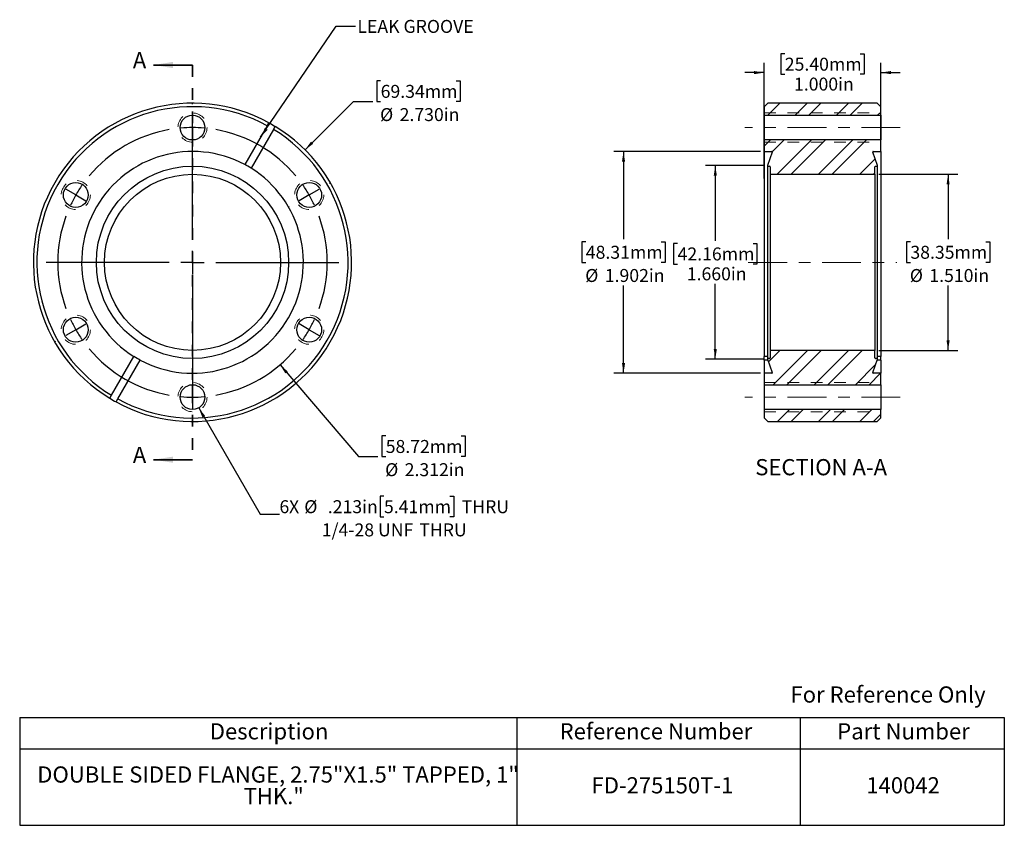
# Model space of a CAD drawing. Units: inches. Extents: x 0.49 to 8.93, y 1.05 to 7.96.
import ezdxf

# ---------------------------------------------------------------- set-up
doc = ezdxf.new("R2010")
doc.units = ezdxf.units.IN
doc.header["$LTSCALE"] = 0.666667
doc.header["$MEASUREMENT"] = 0
doc.linetypes.add('CENTERX2', pattern=[0.8, 0.5, -0.1, 0.1, -0.1])
doc.linetypes.add('HIDDEN', pattern=[0.075, 0.05, -0.025])
doc.layers.add('HID', color=7, linetype='Continuous')
doc.styles.add('SLDTEXTSTYLE0', font='GOTHIC.TTF', dxfattribs={"width": 0.913})
doc.styles.get("Standard").update_dxf_attribs({"font": 'GOTHIC.TTF'})
doc.dimstyles.new('SLDDIMSTYLE0', dxfattribs={"dimtxt": 0.111111, "dimasz": 0.086667, "dimexe": 0, "dimexo": 0.0625, "dimgap": 0.027778, "dimtad": 0, "dimtih": 1, "dimtoh": 1, "dimdec": 3, "dimrnd": 1e-09, "dimzin": 4, "dimdsep": 46, "dimtxsty": 'SLDTEXTSTYLE0', "dimsah": 1, "dimcen": 0, "dimadec": 0, "dimazin": 1, "dimtfac": 1, "dimtdec": 3, "dimtofl": 0, "dimtmove": 0, "dimatfit": 3, "dimfxl": 0, "dimfrac": 2, "dimtolj": 1, "dimtzin": 12, "dimarcsym": 0})
doc.dimstyles.new('SLDDIMSTYLE1', dxfattribs={"dimtxt": 0.111111, "dimasz": 0.086667, "dimexe": 0, "dimexo": 0.0625, "dimgap": 0.027778, "dimtad": 0, "dimtih": 1, "dimtoh": 1, "dimdec": 3, "dimrnd": 1e-09, "dimzin": 12, "dimdsep": 46, "dimtxsty": 'SLDTEXTSTYLE0', "dimsah": 1, "dimcen": 0, "dimadec": 0, "dimazin": 3, "dimtfac": 1, "dimtdec": 3, "dimtofl": 0, "dimtmove": 0, "dimatfit": 3, "dimfxl": 0, "dimfrac": 2, "dimtolj": 1, "dimtzin": 12, "dimarcsym": 0})
doc.dimstyles.new('SLDDIMSTYLE2', dxfattribs={"dimtxt": 0.111111, "dimasz": 0.086667, "dimexe": 0, "dimexo": 0.0625, "dimgap": 0.027778, "dimtad": 0, "dimtih": 1, "dimtoh": 1, "dimdec": 5, "dimrnd": 1e-09, "dimzin": 12, "dimdsep": 46, "dimtxsty": 'SLDTEXTSTYLE0', "dimsah": 1, "dimcen": 0, "dimadec": 0, "dimazin": 3, "dimtfac": 1, "dimtdec": 3, "dimtofl": 0, "dimtmove": 0, "dimatfit": 3, "dimfxl": 0, "dimfrac": 2, "dimtolj": 1, "dimtzin": 12, "dimarcsym": 0})
doc.dimstyles.new('SLDDIMSTYLE3', dxfattribs={"dimtxt": 0.18, "dimasz": 0.086667, "dimexe": 0, "dimexo": 0.0625, "dimgap": 0, "dimtad": 0, "dimtih": 1, "dimtoh": 1, "dimdec": 0, "dimrnd": 1e-09, "dimzin": 0, "dimdsep": 46, "dimtxsty": 'Standard', "dimsah": 1, "dimcen": 0.09, "dimadec": 0, "dimazin": 0, "dimtfac": 0.086667, "dimtdec": 0, "dimtofl": 0, "dimtmove": 0, "dimatfit": 3, "dimfxl": 0, "dimfrac": 2, "dimtolj": 1, "dimtzin": 0, "dimarcsym": 0})
doc.dimstyles.new('SLDDIMSTYLE4', dxfattribs={"dimtxt": 0.111111, "dimasz": 0.086667, "dimexe": 0, "dimexo": 0.0625, "dimgap": 0.027778, "dimtad": 0, "dimtih": 1, "dimtoh": 1, "dimdec": 3, "dimrnd": 1e-09, "dimzin": 12, "dimdsep": 46, "dimtxsty": 'SLDTEXTSTYLE0', "dimsah": 1, "dimcen": 0.09, "dimadec": 0, "dimazin": 3, "dimtfac": 1, "dimtdec": 3, "dimtofl": 0, "dimtmove": 0, "dimatfit": 3, "dimfxl": 0, "dimfrac": 2, "dimtolj": 1, "dimtzin": 12, "dimarcsym": 0})
doc.dimstyles.new('SLDDIMSTYLE5', dxfattribs={"dimtxt": 0.111111, "dimasz": 0.086667, "dimexe": 0, "dimexo": 0.0625, "dimgap": 0.027778, "dimtad": 0, "dimtih": 1, "dimtoh": 1, "dimdec": 3, "dimrnd": 1e-09, "dimzin": 4, "dimdsep": 46, "dimtxsty": 'SLDTEXTSTYLE0', "dimsah": 1, "dimcen": 0.09, "dimadec": 0, "dimazin": 1, "dimtfac": 1, "dimtdec": 3, "dimtofl": 0, "dimtmove": 0, "dimatfit": 3, "dimfxl": 0, "dimfrac": 2, "dimtolj": 1, "dimtzin": 12, "dimarcsym": 0})
doc.dimstyles.new('SLDDIMSTYLE6', dxfattribs={"dimtxt": 0.111111, "dimasz": 0.086667, "dimexe": 0, "dimexo": 0.0625, "dimgap": 0.027778, "dimtad": 0, "dimtih": 1, "dimtoh": 1, "dimdec": 3, "dimrnd": 1e-09, "dimzin": 4, "dimdsep": 46, "dimtxsty": 'SLDTEXTSTYLE0', "dimsah": 1, "dimcen": 0.09, "dimadec": 0, "dimazin": 1, "dimtfac": 1, "dimtdec": 3, "dimtmove": 0, "dimatfit": 0, "dimfxl": 0, "dimfrac": 2, "dimtolj": 1, "dimtzin": 12, "dimarcsym": 0})

# ---------------------------------------------------------------- blocks, each defined once
blk = doc.blocks.new('SW_TABLEANNOTATION_0')
at = {"layer": 'HID', "color": 0}
for p, q in [((0, 0), (0, -0.2701)), ((0, 0), (4.2659, 0)), ((4.2659, 0), (4.2659, -0.2701)), ((4.2659, 0), (6.6952, 0)), ((6.6952, 0), (6.6952, -0.2701)), ((6.6952, 0), (8.4478, 0)), ((8.4478, 0), (8.4478, -0.2701)), ((0, -0.2701), (0, -0.9256)), ((0, -0.2701), (4.2659, -0.2701)), ((4.2659, -0.2701), (4.2659, -0.9256)), ((4.2659, -0.2701), (6.6952, -0.2701)), ((6.6952, -0.2701), (6.6952, -0.9256)), ((6.6952, -0.2701), (8.4478, -0.2701)), ((8.4478, -0.2701), (8.4478, -0.9256)), ((0, -0.9256), (4.2659, -0.9256)), ((4.2659, -0.9256), (6.6952, -0.9256)), ((6.6952, -0.9256), (8.4478, -0.9256))]:
    blk.add_line(p, q, dxfattribs=at)
at = {"layer": 'HID', "color": 0, "attachment_point": 1, "style": 'SLDTEXTSTYLE0'}
for s, insert, char_height in [('Description', (1.631, -0.0502), 0.138889), ('Reference Number', (4.6324, -0.0502), 0.138889), ('Part Number', (7.0143, -0.0502), 0.138889), ('DOUBLE SIDED FLANGE, 2.75"X1.5" TAPPED, 1" ', (0.1508, -0.4205), 0.138889), ('FD-275150T-1', (4.9066, -0.5131), 0.138889), ('140042', (7.2636, -0.5131), 0.13889), ('THK."', (1.9213, -0.6056), 0.13889)]:
    blk.add_mtext(s, dxfattribs=dict(at, insert=insert, char_height=char_height))
blk = doc.blocks.new('_D')
at = {"layer": 'HID'}
for p, q in [((3.5836, 7.4348), (3.5498, 7.4348)), ((3.5498, 7.4348), (3.5498, 7.2582)), ((4.2307, 7.4348), (4.2645, 7.4348)), ((4.2645, 7.4348), (4.2645, 7.2582)), ((2.9345, 6.8434), (3.3493, 7.2582)), ((3.3493, 7.2582), (3.516, 7.2582)), ((3.5498, 7.2582), (3.5836, 7.2582)), ((4.2645, 7.2582), (4.2307, 7.2582))]:
    blk.add_line(p, q, dxfattribs=at)
blk.add_solid([(2.9345, 6.8434), (3.0052, 6.8952), (2.9863, 6.9141)], dxfattribs=at)
at = {"layer": 'HID', "char_height": 0.11111, "attachment_point": 1, "style": 'SLDTEXTSTYLE0'}
for s, insert in [('69.34mm', (3.5836, 7.4002)), ('%%c', (3.5786, 7.2011)), ('2.730in', (3.7464, 7.2011))]:
    blk.add_mtext(s, dxfattribs=dict(at, insert=insert))
blk = doc.blocks.new('_D_1')
at = {"layer": 'HID'}
for p, q in [((2.7203, 4.9994), (3.3928, 4.2126)), ((3.627, 4.3891), (3.5932, 4.3891)), ((3.5932, 4.3891), (3.5932, 4.2126)), ((4.2742, 4.3891), (4.308, 4.3891)), ((4.308, 4.3891), (4.308, 4.2126)), ((3.3928, 4.2126), (3.5595, 4.2126)), ((3.5932, 4.2126), (3.627, 4.2126)), ((4.308, 4.2126), (4.2742, 4.2126))]:
    blk.add_line(p, q, dxfattribs=at)
blk.add_solid([(2.7203, 4.9994), (2.7665, 4.9248), (2.7868, 4.9422)], dxfattribs=at)
at = {"layer": 'HID', "char_height": 0.11111, "attachment_point": 1, "style": 'SLDTEXTSTYLE0'}
for s, insert in [('58.72mm', (3.627, 4.3545)), ('%%c', (3.6221, 4.1554)), ('2.312in', (3.7898, 4.1554))]:
    blk.add_mtext(s, dxfattribs=dict(at, insert=insert))
blk = doc.blocks.new('_D_2')
at = {"layer": 'HID'}
for p, q in [((2.0225, 4.6299), (2.5487, 3.7186)), ((3.612, 3.8726), (3.5782, 3.8726)), ((3.5782, 3.8726), (3.5782, 3.6961)), ((4.177, 3.8726), (4.2108, 3.8726)), ((4.2108, 3.8726), (4.2108, 3.6961)), ((2.5487, 3.7186), (2.7154, 3.7186)), ((3.5782, 3.6961), (3.612, 3.6961)), ((4.2108, 3.6961), (4.177, 3.6961))]:
    blk.add_line(p, q, dxfattribs=at)
blk.add_solid([(2.0225, 4.6299), (2.0543, 4.5482), (2.0774, 4.5616)], dxfattribs=at)
at = {"layer": 'HID', "attachment_point": 1, "style": 'SLDTEXTSTYLE0'}
for s, insert, char_height in [('6', (2.7154, 3.838), 0.1111), ('X ', (2.7975, 3.838), 0.11111), ('%%c', (2.9285, 3.838), 0.11111), (' .213in', (3.0962, 3.838), 0.11111), ('5.41mm', (3.612, 3.838), 0.11111), (' THRU', (4.2446, 3.838), 0.11111), ('1/4-28 UNF', (3.0786, 3.6389), 0.11111), (' THRU', (3.8813, 3.6389), 0.11111)]:
    blk.add_mtext(s, dxfattribs=dict(at, insert=insert, char_height=char_height))
blk = doc.blocks.new('SW_CENTERMARKSYMBOL_0')
at = {"layer": 'HID', "color": 0}
for p, q in [((1.0011, 0.778), (1.0011, 0.7845)), ((1.0011, 0.578), (1.0011, 0.678)), ((1.0011, -0.378), (1.0011, 0.6764)), ((1.0011, 0.578), (1.0011, 0.478)), ((1.0011, 0.378), (1.0011, 0.3715)), ((-0.1732, 0.1), (-0.1788, 0.1032)), ((2.1755, 0.1), (2.1811, 0.1032)), ((0, 0), (-0.0866, 0.05)), ((0, 0), (0.0866, -0.05)), ((2.0023, 0), (1.9156, -0.05)), ((2.0023, 0), (2.0889, 0.05)), ((0.1732, -0.1), (0.1788, -0.1033)), ((1.829, -0.1), (1.8234, -0.1033)), ((1.0011, -0.578), (1.0011, -0.478)), ((0.8011, -0.578), (-0.2533, -0.578)), ((1.0011, -0.578), (0.9011, -0.578)), ((1.0011, -0.578), (1.0011, -0.678)), ((1.0011, -0.578), (1.1011, -0.578)), ((1.2011, -0.578), (2.2556, -0.578)), ((1.0011, -0.778), (1.0011, -1.8324)), ((0.1732, -1.056), (0.1788, -1.0528)), ((1.829, -1.056), (1.8234, -1.0528)), ((0, -1.156), (-0.0866, -1.206)), ((0, -1.156), (0.0866, -1.106)), ((2.0023, -1.156), (1.9156, -1.106)), ((2.0023, -1.156), (2.0889, -1.206)), ((-0.1732, -1.256), (-0.1788, -1.2593)), ((2.1755, -1.256), (2.1811, -1.2593)), ((1.0011, -1.534), (1.0011, -1.5275)), ((1.0011, -1.734), (1.0011, -1.634)), ((1.0011, -1.734), (1.0011, -1.834)), ((1.0011, -1.934), (1.0011, -1.9405))]:
    blk.add_line(p, q, dxfattribs=at)
for start, end in [(99.91276, 140.08724), (90, 94.95638), (85.04362, 90), (39.91276, 80.08724), (150, 154.95638), (145.04362, 150), (30, 34.95638), (25.04362, 30), (159.91276, 200.08724), (339.91276, 20.08724), (205.04362, 210), (330, 334.95638), (210, 214.95638), (325.04362, 330), (219.91276, 260.08724), (279.91276, 320.08724), (265.04362, 270), (270, 274.95638)]:
    blk.add_arc((1.0011, -0.578), 1.156, start, end, dxfattribs=at)
blk = doc.blocks.new('_D_3')
at = {"layer": 'HID'}
for p, q in [((6.8413, 6.8292), (5.584, 6.8292)), ((5.6673, 6.8292), (5.6673, 6.0773)), ((5.3438, 6.0547), (5.31, 6.0547)), ((5.31, 6.0547), (5.31, 5.8782)), ((5.9909, 6.0547), (6.0247, 6.0547)), ((6.0247, 6.0547), (6.0247, 5.8782)), ((5.31, 5.8782), (5.3438, 5.8782)), ((6.0247, 5.8782), (5.9909, 5.8782)), ((5.6673, 4.9272), (5.6673, 5.6791)), ((6.8413, 4.9272), (5.584, 4.9272))]:
    blk.add_line(p, q, dxfattribs=at)
for points in [[(5.6673, 6.8292), (5.654, 6.7425), (5.6807, 6.7425)], [(5.6673, 4.9272), (5.6807, 5.0138), (5.654, 5.0138)]]:
    blk.add_solid(points, dxfattribs=at)
at = {"layer": 'HID', "char_height": 0.11111, "attachment_point": 1, "style": 'SLDTEXTSTYLE0'}
for s, insert in [('48.31mm', (5.3438, 6.0201)), ('%%c', (5.3388, 5.821)), ('1.902in', (5.5065, 5.821))]:
    blk.add_mtext(s, dxfattribs=dict(at, insert=insert))
blk = doc.blocks.new('_D_4')
at = {"layer": 'HID'}
for p, q in [((6.8695, 6.7082), (6.3714, 6.7082)), ((6.4547, 6.7082), (6.4547, 6.0631)), ((6.1312, 6.0405), (6.0974, 6.0405)), ((6.0974, 6.0405), (6.0974, 5.864)), ((6.7783, 6.0405), (6.8121, 6.0405)), ((6.8121, 6.0405), (6.8121, 5.864)), ((6.0974, 5.864), (6.1312, 5.864)), ((6.8121, 5.864), (6.7783, 5.864)), ((6.4547, 5.0482), (6.4547, 5.6933)), ((6.8695, 5.0482), (6.3714, 5.0482))]:
    blk.add_line(p, q, dxfattribs=at)
for points in [[(6.4547, 6.7082), (6.4414, 6.6215), (6.4681, 6.6215)], [(6.4547, 5.0482), (6.4681, 5.1348), (6.4414, 5.1348)]]:
    blk.add_solid(points, dxfattribs=at)
at = {"layer": 'HID', "char_height": 0.11111, "attachment_point": 1, "style": 'SLDTEXTSTYLE0'}
for s, insert in [('42.16mm', (6.1312, 6.0059)), ('1.660in', (6.2101, 5.8352))]:
    blk.add_mtext(s, dxfattribs=dict(at, insert=insert))
blk = doc.blocks.new('_D_5')
at = {"layer": 'HID'}
for p, q in [((7.857, 6.6332), (8.5354, 6.6332)), ((8.4521, 6.6332), (8.4521, 6.0773)), ((8.1286, 6.0547), (8.0948, 6.0547)), ((8.0948, 6.0547), (8.0948, 5.8782)), ((8.7757, 6.0547), (8.8095, 6.0547)), ((8.8095, 6.0547), (8.8095, 5.8782)), ((8.0948, 5.8782), (8.1286, 5.8782)), ((8.8095, 5.8782), (8.7757, 5.8782)), ((8.4521, 5.1232), (8.4521, 5.6791)), ((7.857, 5.1232), (8.5354, 5.1232))]:
    blk.add_line(p, q, dxfattribs=at)
for points in [[(8.4521, 6.6332), (8.4388, 6.5465), (8.4654, 6.5465)], [(8.4521, 5.1232), (8.4654, 5.2098), (8.4388, 5.2098)]]:
    blk.add_solid(points, dxfattribs=at)
at = {"layer": 'HID', "char_height": 0.11111, "attachment_point": 1, "style": 'SLDTEXTSTYLE0'}
for s, insert in [('38.35mm', (8.1286, 6.0201)), ('%%c', (8.1236, 5.821)), ('1.510in', (8.2913, 5.821))]:
    blk.add_mtext(s, dxfattribs=dict(at, insert=insert))
blk = doc.blocks.new('_D_6')
at = {"layer": 'HID'}
for p, q in [((7.0511, 7.668), (7.0173, 7.668)), ((7.0173, 7.668), (7.0173, 7.4914)), ((7.6982, 7.668), (7.732, 7.668)), ((7.732, 7.668), (7.732, 7.4914)), ((6.8747, 6.596), (6.8747, 7.589)), ((7.8747, 6.8625), (7.8747, 7.589)), ((6.8747, 7.5056), (6.708, 7.5056)), ((7.0173, 7.4914), (7.0511, 7.4914)), ((7.732, 7.4914), (7.6982, 7.4914)), ((7.8747, 7.5056), (8.0413, 7.5056))]:
    blk.add_line(p, q, dxfattribs=at)
for points in [[(6.8747, 7.5056), (6.788, 7.519), (6.788, 7.4923)], [(7.8747, 7.5056), (7.9613, 7.4923), (7.9613, 7.519)]]:
    blk.add_solid(points, dxfattribs=at)
at = {"layer": 'HID', "char_height": 0.11111, "attachment_point": 1, "style": 'SLDTEXTSTYLE0'}
for s, insert in [('25.40mm', (7.0511, 7.6334)), ('1.000in', (7.13, 7.4627))]:
    blk.add_mtext(s, dxfattribs=dict(at, insert=insert))

msp = doc.modelspace()

# ---------------------------------------------------------------- hatches: boundary and pattern name
at = {"layer": 'HID', "linetype": 'Continuous', "lineweight": 18}
h = msp.add_hatch(dxfattribs=at)
h.set_pattern_fill('ANSI32', color=256, scale=0.66667, angle=2.8e-322, style=0)
h.paths.add_polyline_path([(7.874683, 7.213177), (7.844683, 7.243177), (6.904683, 7.243177), (6.874683, 7.213177), (6.874683, 7.140677), (7.874683, 7.140677)], flags=0)
h = msp.add_hatch(dxfattribs=at)
h.set_pattern_fill('ANSI32', color=256, scale=0.66667, angle=2.8e-322, style=0)
edge = h.paths.add_edge_path(flags=0)
edge.add_line((6.925683, 6.633177), (7.823683, 6.633177))
edge.add_line((7.823683, 6.633177), (7.823683, 6.698177))
edge.add_arc((7.828683, 6.698177), 0.005, 90, 180, ccw=False)
edge.add_line((7.828683, 6.703177), (7.841542, 6.703177))
edge.add_arc((7.841542, 6.708177), 0.005, 270, 380)
edge.add_line((7.84624, 6.709887), (7.805265, 6.822466))
edge.add_arc((7.809963, 6.824177), 0.005, 90, 200, ccw=False)
edge.add_line((7.809963, 6.829177), (7.874683, 6.829177))
edge.add_line((7.874683, 6.829177), (7.874683, 6.927677))
edge.add_line((7.874683, 6.927677), (6.874683, 6.927677))
edge.add_line((6.874683, 6.927677), (6.874683, 6.829177))
edge.add_line((6.874683, 6.829177), (6.939402, 6.829177))
edge.add_arc((6.939402, 6.824177), 0.005, -20, 90, ccw=False)
edge.add_line((6.944101, 6.822466), (6.903125, 6.709887))
edge.add_arc((6.907823, 6.708177), 0.005, 160, 270)
edge.add_line((6.907823, 6.703177), (6.920683, 6.703177))
edge.add_arc((6.920683, 6.698177), 0.005, 0, 90, ccw=False)
edge.add_line((6.925683, 6.698177), (6.925683, 6.633177))
h = msp.add_hatch(dxfattribs=at)
h.set_pattern_fill('ANSI32', color=256, scale=0.66667, angle=2.8e-322, style=0)
edge = h.paths.add_edge_path(flags=0)
edge.add_line((7.841542, 5.053177), (7.828683, 5.053177))
edge.add_arc((7.828683, 5.058177), 0.005, 180, 270, ccw=False)
edge.add_line((7.823683, 5.058177), (7.823683, 5.123177))
edge.add_line((7.823683, 5.123177), (6.925683, 5.123177))
edge.add_line((6.925683, 5.123177), (6.925683, 5.058177))
edge.add_arc((6.920683, 5.058177), 0.005, 270, 360, ccw=False)
edge.add_line((6.920683, 5.053177), (6.907823, 5.053177))
edge.add_arc((6.907823, 5.048177), 0.005, 90, 200)
edge.add_line((6.903125, 5.046466), (6.944101, 4.933887))
edge.add_arc((6.939402, 4.932177), 0.005, -90, 20, ccw=False)
edge.add_line((6.939402, 4.927177), (6.874683, 4.927177))
edge.add_line((6.874683, 4.927177), (6.874683, 4.828677))
edge.add_line((6.874683, 4.828677), (7.874683, 4.828677))
edge.add_line((7.874683, 4.828677), (7.874683, 4.927177))
edge.add_line((7.874683, 4.927177), (7.809963, 4.927177))
edge.add_arc((7.809963, 4.932177), 0.005, 160, 270, ccw=False)
edge.add_line((7.805265, 4.933887), (7.84624, 5.046466))
edge.add_arc((7.841542, 5.048177), 0.005, 340, 450)
h = msp.add_hatch(dxfattribs=at)
h.set_pattern_fill('ANSI32', color=256, scale=0.66667, angle=2.8e-322, style=0)
h.paths.add_polyline_path([(6.874683, 4.543177), (6.904683, 4.513177), (7.844683, 4.513177), (7.874683, 4.543177), (7.874683, 4.615677), (6.874683, 4.615677)], flags=0)

# ---------------------------------------------------------------- linework, layer by layer
at = {"color": 7, "linetype": 'Continuous', "lineweight": 35}
for p, q in [((1.969274, 7.570777), (1.635941, 7.570777)), ((1.969274, 4.185577), (1.635941, 4.185577))]:
    msp.add_line(p, q, dxfattribs=at)
at = {"color": 7, "linetype": 'HIDDEN', "lineweight": 35}
msp.add_line((1.969274, 7.570777), (1.969274, 4.185577), dxfattribs=at)
at = {"color": 7, "linetype": 'Continuous', "lineweight": 25}
for p, q in [((6.874683, 7.213177), (6.904683, 7.243177)), ((6.874683, 7.213177), (6.874683, 7.140677)), ((7.844683, 7.243177), (6.904683, 7.243177)), ((7.844683, 7.243177), (7.874683, 7.213177)), ((7.874683, 7.140677), (7.874683, 7.213177)), ((6.874683, 7.140677), (7.874683, 7.140677)), ((6.874683, 7.140677), (6.874683, 6.927677)), ((7.874683, 7.140677), (7.874683, 6.927677)), ((2.609747, 7.049509), (2.417675, 6.716829)), ((2.663441, 7.018509), (2.471368, 6.685829)), ((2.609747, 7.049509), (2.624751, 7.075496)), ((2.663441, 7.018509), (2.678445, 7.044496)), ((6.874683, 6.927677), (6.874683, 6.829177)), ((7.874683, 6.927677), (6.874683, 6.927677)), ((7.874683, 6.829177), (7.874683, 6.927677)), ((6.874683, 6.829177), (6.939402, 6.829177)), ((6.874683, 6.829177), (6.874683, 5.070524)), ((6.944101, 6.822466), (6.903125, 6.709887)), ((7.84624, 6.709887), (7.805265, 6.822466)), ((7.809963, 6.829177), (7.874683, 6.829177)), ((7.874683, 6.829177), (7.874683, 5.070524)), ((6.902823, 6.708177), (6.902823, 5.048177)), ((6.907823, 6.703177), (6.920683, 6.703177)), ((6.925683, 6.698177), (6.925683, 6.633177)), ((7.823683, 6.633177), (7.823683, 6.698177)), ((7.828683, 6.703177), (7.841542, 6.703177)), ((7.846542, 5.048177), (7.846542, 6.708177)), ((6.925683, 6.633177), (7.823683, 6.633177)), ((6.925683, 6.633177), (6.925683, 5.123177)), ((7.823683, 6.633177), (7.823683, 5.123177)), ((1.275107, 4.737844), (1.46718, 5.070524)), ((6.902823, 5.070524), (6.874683, 5.070524)), ((6.874683, 5.039524), (6.874683, 5.070524)), ((6.925683, 5.123177), (6.925683, 5.058177)), ((7.823683, 5.123177), (6.925683, 5.123177)), ((7.823683, 5.058177), (7.823683, 5.123177)), ((7.874683, 5.070524), (7.846542, 5.070524)), ((7.874683, 5.039524), (7.874683, 5.070524)), ((1.328801, 4.706844), (1.520874, 5.039524)), ((6.905652, 5.039524), (6.874683, 5.039524)), ((6.874683, 5.039524), (6.874683, 4.927177)), ((6.903125, 5.046466), (6.944101, 4.933887)), ((6.920683, 5.053177), (6.907823, 5.053177)), ((7.805265, 4.933887), (7.84624, 5.046466)), ((7.841542, 5.053177), (7.828683, 5.053177)), ((7.874683, 5.039524), (7.843714, 5.039524)), ((7.874683, 5.039524), (7.874683, 4.927177)), ((6.874683, 4.927177), (6.874683, 4.828677)), ((6.939402, 4.927177), (6.874683, 4.927177)), ((7.874683, 4.927177), (7.809963, 4.927177)), ((7.874683, 4.828677), (7.874683, 4.927177)), ((6.874683, 4.828677), (7.874683, 4.828677)), ((6.874683, 4.828677), (6.874683, 4.615677)), ((7.874683, 4.828677), (7.874683, 4.615677)), ((1.260103, 4.711857), (1.275107, 4.737844)), ((1.313797, 4.680857), (1.328801, 4.706844)), ((6.874683, 4.615677), (6.874683, 4.543177)), ((7.874683, 4.615677), (6.874683, 4.615677)), ((7.874683, 4.543177), (7.874683, 4.615677)), ((6.904683, 4.513177), (6.874683, 4.543177)), ((6.904683, 4.513177), (7.844683, 4.513177)), ((7.874683, 4.543177), (7.844683, 4.513177))]:
    msp.add_line(p, q, dxfattribs=at)
at = {"color": 7, "linetype": 'HIDDEN', "lineweight": 18}
for p, q in [((6.874683, 7.159177), (7.874683, 7.159177)), ((6.874683, 6.909177), (7.874683, 6.909177)), ((6.874683, 4.847177), (7.874683, 4.847177)), ((6.874683, 4.597177), (7.874683, 4.597177))]:
    msp.add_line(p, q, dxfattribs=at)
for centre in [(1.969274, 7.034177), (0.968149, 6.456177), (2.970399, 6.456177), (0.968149, 5.300177), (2.970399, 5.300177), (1.969274, 4.722177)]:
    msp.add_circle(centre, 0.125, dxfattribs=at)
at = {"color": 7, "linetype": 'Continuous', "lineweight": 25}
for centre, radius in [((1.969274, 7.034177), 0.1065), ((1.969274, 5.878177), 0.825), ((1.969274, 5.878177), 0.755), ((0.968149, 6.456177), 0.1065), ((2.970399, 6.456177), 0.1065), ((0.968149, 5.300177), 0.1065), ((2.970399, 5.300177), 0.1065), ((1.969274, 4.722177), 0.1065)]:
    msp.add_circle(centre, radius, dxfattribs=at)
for centre, radius, start, end in [((1.969274, 5.878177), 1.365, 61.3013347, 238.6986653), ((1.969274, 5.878177), 1.335, 61.3305834, 238.6694166), ((1.969274, 5.878177), 1.365, 241.3013347, 58.6986653), ((1.969274, 5.878177), 1.335, 241.3305834, 58.6694166), ((1.969274, 5.878177), 0.951, 61.8680167, 238.1319833), ((6.939402, 6.824177), 0.005, 340, 90), ((7.809963, 6.824177), 0.005, 90, 200), ((1.969274, 5.878177), 0.951, 241.8680167, 58.1319833), ((6.907823, 6.708177), 0.005, 160, 270), ((6.920683, 6.698177), 0.005, 0, 90), ((7.828683, 6.698177), 0.005, 90, 180), ((7.841542, 6.708177), 0.005, 270, 20), ((6.907823, 5.048177), 0.005, 90, 200), ((6.920683, 5.058177), 0.005, 270, 0), ((7.828683, 5.058177), 0.005, 180, 270), ((7.841542, 5.048177), 0.005, 340, 90), ((6.939402, 4.932177), 0.005, 270, 20), ((7.809963, 4.932177), 0.005, 160, 270)]:
    msp.add_arc(centre, radius, start, end, dxfattribs=at)
for points in [[(2.624751, 7.075496), (2.642884, 7.06557), (2.660782, 7.055236), (2.678445, 7.044496)], [(2.471368, 6.685829), (2.453807, 6.696746), (2.435909, 6.707079), (2.417675, 6.716829)], [(1.520874, 5.039524), (1.502639, 5.049274), (1.484741, 5.059607), (1.46718, 5.070524)], [(1.260103, 4.711857), (1.277766, 4.701117), (1.295664, 4.690783), (1.313797, 4.680857)]]:
    msp.add_open_spline(points, degree=3, dxfattribs=at)
at = {"color": 7, "linetype": 'Continuous', "lineweight": 35}
for points in [[(1.635941, 7.570777), (1.802607, 7.54411), (1.802607, 7.597443)], [(1.635941, 4.185577), (1.802607, 4.15891), (1.802607, 4.212243)]]:
    msp.add_solid(points, dxfattribs=at)
at = {"layer": 'HID', "linetype": 'CENTERX2', "lineweight": 18}
for p, q in [((8.041349, 7.034177), (6.708016, 7.034177)), ((6.738016, 5.878177), (8.011349, 5.878177)), ((8.041349, 4.722177), (6.708016, 4.722177))]:
    msp.add_line(p, q, dxfattribs=at)

# ---------------------------------------------------------------- block references
at = {"layer": 'HID'}
for name, p in [('SW_CENTERMARKSYMBOL_0', (0.968149, 6.456177)), ('SW_TABLEANNOTATION_0', (0.486608, 1.975338))]:
    msp.add_blockref(name, p, dxfattribs=at)

# ---------------------------------------------------------------- texts
at = {"color": 7, "linetype": 'Continuous', "char_height": 0.138889, "attachment_point": 1, "style": 'SLDTEXTSTYLE0'}
for insert in [(1.457185, 7.681043), (1.457185, 4.295843)]:
    msp.add_mtext('A', dxfattribs=dict(at, insert=insert))
at = {"color": 7, "linetype": 'Continuous', "lineweight": 0, "insert": (7.100066, 2.241051), "char_height": 0.13888889, "attachment_point": 1, "style": 'SLDTEXTSTYLE0'}
msp.add_mtext('For Reference Only', dxfattribs=at)
at = {"layer": 'HID', "style": 'SLDTEXTSTYLE0'}
for s, insert, char_height, attachment_point in [('LEAK GROOVE', (3.383996, 7.957452), 0.11111111, 1), ('SECTION A-A', (7.362803, 4.190734), 0.13888889, 2)]:
    msp.add_mtext(s, dxfattribs=dict(at, insert=insert, char_height=char_height, attachment_point=attachment_point))

# ---------------------------------------------------------------- dimensions: what is measured, and where the dimension line sits
at = {"layer": 'HID'}
dim = msp.add_linear_dim(base=(6.874683, 7.505644), p1=(7.874683, 6.829177), p2=(6.874683, 6.562677), dimstyle='SLDDIMSTYLE6', dxfattribs=at)
dim.commit()
dim.dimension.update_dxf_attribs({"geometry": '_D_6', "text_midpoint": (7.374683, 7.505644), "dimtype": 160})
for p1, p2, dimstyle, picture, middle in [((1.004073, 4.912976), (2.934475, 6.843377), 'SLDDIMSTYLE0', '_D', (3.907144, 7.258228)), ((1.218227, 6.756962), (2.720321, 4.999391), 'SLDDIMSTYLE1', '_D_1', (3.950605, 4.212552))]:
    dim = msp.add_diameter_dim_2p(p1=p1, p2=p2, dimstyle=dimstyle, dxfattribs=at)
    dim.commit()
    dim.dimension.update_dxf_attribs({"geometry": picture, "text_midpoint": middle, "dimtype": 163})
for base, p1, p2, dimstyle, picture, middle in [((5.667334, 4.927177), (6.874683, 6.829177), (6.874683, 4.927177), 'SLDDIMSTYLE4', '_D_3', (5.667334, 5.878177)), ((8.452111, 6.633177), (7.823683, 5.123177), (7.823683, 6.633177), 'SLDDIMSTYLE5', '_D_5', (8.452111, 5.878177))]:
    dim = msp.add_linear_dim(base=base, p1=p1, p2=p2, angle=90, text='%%c<>', dimstyle=dimstyle, dxfattribs=at)
    dim.commit()
    dim.dimension.update_dxf_attribs({"geometry": picture, "text_midpoint": middle, "dimtype": 160})
dim = msp.add_linear_dim(base=(6.454735, 5.048177), p1=(6.902823, 6.708177), p2=(6.902823, 5.048177), angle=90, dimstyle='SLDDIMSTYLE5', dxfattribs=at)
dim.commit()
dim.dimension.update_dxf_attribs({"geometry": '_D_4', "text_midpoint": (6.454735, 5.878177), "dimtype": 160})
dim = msp.add_diameter_dim_2p(p1=(1.916024, 4.814408), p2=(2.022524, 4.629945), text='6X <> THRU\\P1/4-28 UNF  THRU\\P', dimstyle='SLDDIMSTYLE2', dxfattribs=at)
dim.commit()
dim.dimension.update_dxf_attribs({"geometry": '_D_2', "text_midpoint": (3.676069, 3.696064), "dimtype": 163})

# ---------------------------------------------------------------- leaders
msp.add_leader([(2.553432, 6.951967), (3.202221, 7.904174), (3.368888, 7.904174)], dimstyle='SLDDIMSTYLE3', dxfattribs=at)

doc.saveas('drawing.dxf')
